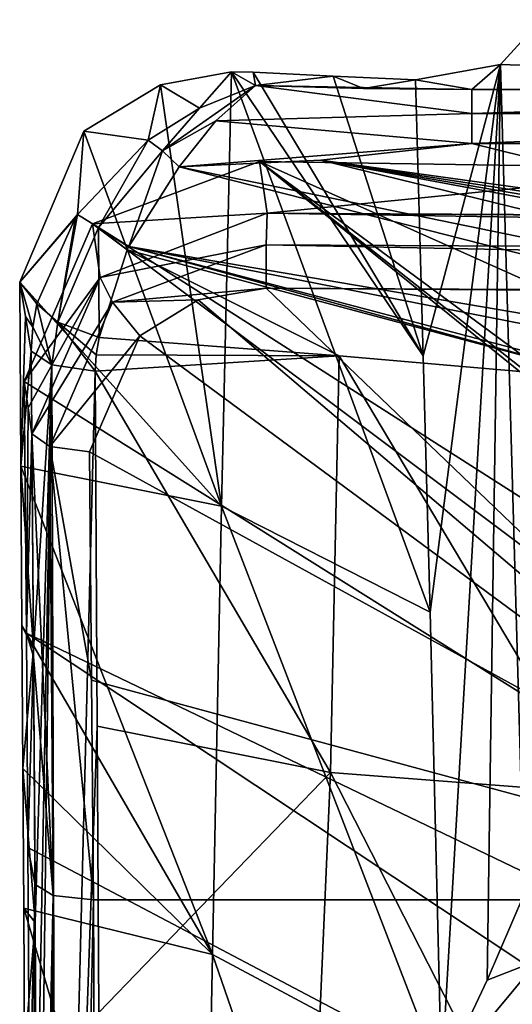
# Model space of a CAD drawing. Units: millimetres. Extents: x -181 to 181, y -443 to 25.
# Drawn here: x -181 to -164, y -37 to -4 of the extents above; entities that cross this region are included whole.
import ezdxf

# ---------------------------------------------------------------- set-up
doc = ezdxf.new("R2010")
doc.units = ezdxf.units.MM
doc.header["$LTSCALE"] = 41.718519
for name, color, linetype in [('121', 7, 'CONTINUOUS'), ('122', 7, 'CONTINUOUS'), ('123', 7, 'CONTINUOUS'), ('124', 7, 'CONTINUOUS'), ('125', 7, 'CONTINUOUS'), ('126', 7, 'CONTINUOUS'), ('127', 7, 'CONTINUOUS'), ('130', 7, 'CONTINUOUS'), ('131', 7, 'CONTINUOUS'), ('182', 7, 'CONTINUOUS'), ('183', 7, 'CONTINUOUS'), ('185', 7, 'CONTINUOUS'), ('186', 7, 'CONTINUOUS'), ('187', 7, 'CONTINUOUS'), ('188', 7, 'CONTINUOUS'), ('189', 7, 'CONTINUOUS'), ('193', 7, 'CONTINUOUS'), ('209', 7, 'CONTINUOUS'), ('213', 7, 'CONTINUOUS'), ('214', 7, 'CONTINUOUS'), ('217', 7, 'CONTINUOUS'), ('218', 7, 'CONTINUOUS'), ('219', 7, 'CONTINUOUS'), ('220', 7, 'CONTINUOUS'), ('223', 7, 'CONTINUOUS'), ('84', 7, 'CONTINUOUS')]:
    doc.layers.add(name, color=color, linetype=linetype)

msp = doc.modelspace()

# ---------------------------------------------------------------- linework, layer by layer
at = {"layer": '121', "linetype": 'Continuous'}
for points in [[(-178.375, -33.652, 38.655), (-178.315, -46.355, 35.277), (-150.828, -33.655, 38.978), (-178.375, -33.652, 38.655)], [(-94.905, -33.663, 39.703), (-150.828, -33.655, 38.978), (-178.315, -46.355, 35.277), (-94.905, -33.663, 39.703)], [(-91.53, -60.24, 33.011), (-94.905, -33.663, 39.703), (-178.315, -46.355, 35.277), (-91.53, -60.24, 33.011)]]:
    msp.add_3dface(points, dxfattribs=at)
at = {"layer": '122', "linetype": 'Continuous'}
for points in [[(-174.813, -13.267, 45.484), (-150.828, -33.655, 38.978), (-172.501, -12.862, 45.69), (-174.813, -13.267, 45.484)], [(-172.501, -12.862, 45.69), (-150.828, -33.655, 38.978), (-145.942, -13.065, 46.163), (-172.501, -12.862, 45.69)], [(-176.794, -14.49, 44.984), (-150.828, -33.655, 38.978), (-174.813, -13.267, 45.484), (-176.794, -14.49, 44.984)], [(-178.505, -18.43, 43.528), (-150.828, -33.655, 38.978), (-176.794, -14.49, 44.984), (-178.505, -18.43, 43.528)], [(-178.437, -26.19, 40.925), (-150.828, -33.655, 38.978), (-178.505, -18.43, 43.528), (-178.437, -26.19, 40.925)], [(-178.375, -33.652, 38.655), (-150.828, -33.655, 38.978), (-178.437, -26.19, 40.925), (-178.375, -33.652, 38.655)]]:
    msp.add_3dface(points, dxfattribs=at)
at = {"layer": '123', "linetype": 'Continuous'}
for points in [[(-72.008, -11.911, 46.931), (-172.47, -10.321, 44.611), (-172.501, -11.391, 45.666), (-72.008, -11.911, 46.931)], [(-71.997, -10.86, 45.876), (-122.236, -10.658, 45.403), (-172.47, -10.321, 44.611), (-71.997, -10.86, 45.876)], [(-71.997, -10.86, 45.876), (-172.47, -10.321, 44.611), (-72.008, -11.911, 46.931), (-71.997, -10.86, 45.876)], [(-72.011, -13.393, 46.971), (-72.008, -11.911, 46.931), (-172.501, -11.391, 45.666), (-72.011, -13.393, 46.971)], [(-172.501, -12.862, 45.69), (-72.011, -13.393, 46.971), (-172.501, -11.391, 45.666), (-172.501, -12.862, 45.69)], [(-72.011, -13.393, 46.971), (-172.501, -12.862, 45.69), (-145.942, -13.065, 46.163), (-72.011, -13.393, 46.971)]]:
    msp.add_3dface(points, dxfattribs=at)
at = {"layer": '124', "linetype": 'Continuous'}
for points in [[(-172.501, -11.391, 45.666), (-172.47, -10.321, 44.611), (-178.142, -12.509, 43.745), (-172.501, -11.391, 45.666)], [(-177.729, -13.347, 44.794), (-172.501, -11.391, 45.666), (-178.142, -12.509, 43.745), (-177.729, -13.347, 44.794)], [(-172.501, -12.862, 45.69), (-172.501, -11.391, 45.666), (-177.729, -13.347, 44.794), (-172.501, -12.862, 45.69)], [(-180.465, -17.816, 41.746), (-177.729, -13.347, 44.794), (-178.142, -12.509, 43.745), (-180.465, -17.816, 41.746)], [(-174.813, -13.267, 45.484), (-172.501, -12.862, 45.69), (-177.729, -13.347, 44.794), (-174.813, -13.267, 45.484)], [(-179.855, -18.253, 42.999), (-177.729, -13.347, 44.794), (-180.465, -17.816, 41.746), (-179.855, -18.253, 42.999)], [(-179.855, -18.253, 42.999), (-176.794, -14.49, 44.984), (-177.729, -13.347, 44.794), (-179.855, -18.253, 42.999)], [(-176.794, -14.49, 44.984), (-174.813, -13.267, 45.484), (-177.729, -13.347, 44.794), (-176.794, -14.49, 44.984)], [(-178.505, -18.43, 43.528), (-176.794, -14.49, 44.984), (-179.855, -18.253, 42.999), (-178.505, -18.43, 43.528)]]:
    msp.add_3dface(points, dxfattribs=at)
at = {"layer": '125', "linetype": 'Continuous'}
for points in [[(-172.47, -10.321, 44.611), (-172.729, -8.56, 40.484), (-178.405, -10.678, 39.467), (-172.47, -10.321, 44.611)], [(-178.142, -12.509, 43.745), (-172.47, -10.321, 44.611), (-178.405, -10.678, 39.467), (-178.142, -12.509, 43.745)], [(-180.726, -16.042, 37.591), (-178.142, -12.509, 43.745), (-178.405, -10.678, 39.467), (-180.726, -16.042, 37.591)], [(-180.596, -16.931, 39.673), (-178.142, -12.509, 43.745), (-180.726, -16.042, 37.591), (-180.596, -16.931, 39.673)], [(-180.465, -17.816, 41.746), (-178.142, -12.509, 43.745), (-180.596, -16.931, 39.673), (-180.465, -17.816, 41.746)]]:
    msp.add_3dface(points, dxfattribs=at)
at = {"layer": '126', "linetype": 'Continuous'}
for points in [[(-178.405, -10.678, 39.467), (-172.729, -8.56, 40.484), (-138.59, -36.098, 33.764), (-178.405, -10.678, 39.467)], [(-172.729, -8.56, 40.484), (-157.185, -8.796, 41.036), (-140.287, -23.067, 37.372), (-172.729, -8.56, 40.484)], [(-138.59, -36.098, 33.764), (-172.729, -8.56, 40.484), (-139.833, -34.482, 34.163), (-138.59, -36.098, 33.764)], [(-139.833, -34.482, 34.163), (-172.729, -8.56, 40.484), (-140.288, -32.491, 34.698), (-139.833, -34.482, 34.163)], [(-140.288, -32.491, 34.698), (-172.729, -8.56, 40.484), (-140.287, -23.067, 37.372), (-140.288, -32.491, 34.698)], [(-180.726, -16.042, 37.591), (-178.405, -10.678, 39.467), (-122.737, -52.403, 30.157), (-180.726, -16.042, 37.591)], [(-122.737, -52.403, 30.157), (-178.405, -10.678, 39.467), (-138.59, -36.098, 33.764), (-122.737, -52.403, 30.157)], [(-180.726, -16.042, 37.591), (-122.737, -52.403, 30.157), (-180.653, -24.597, 34.931), (-180.726, -16.042, 37.591)], [(-122.737, -52.403, 30.157), (-127.523, -59.866, 28.479), (-180.653, -24.597, 34.931), (-122.737, -52.403, 30.157)], [(-180.653, -24.597, 34.931), (-127.523, -59.866, 28.479), (-180.597, -31.877, 32.753), (-180.653, -24.597, 34.931)], [(-180.597, -31.877, 32.753), (-127.523, -59.866, 28.479), (-180.551, -40.904, 30.22), (-180.597, -31.877, 32.753)]]:
    msp.add_3dface(points, dxfattribs=at)
at = {"layer": '127', "linetype": 'Continuous'}
for points in [[(-180.596, -16.931, 39.673), (-180.726, -16.042, 37.591), (-180.653, -24.597, 34.931), (-180.596, -16.931, 39.673)], [(-180.465, -17.816, 41.746), (-180.596, -16.931, 39.673), (-180.653, -24.597, 34.931), (-180.465, -17.816, 41.746)], [(-180.465, -17.816, 41.746), (-180.653, -24.597, 34.931), (-180.411, -25.387, 39.203), (-180.465, -17.816, 41.746)], [(-180.653, -24.597, 34.931), (-180.597, -31.877, 32.753), (-180.411, -25.387, 39.203), (-180.653, -24.597, 34.931)], [(-180.411, -25.387, 39.203), (-180.597, -31.877, 32.753), (-180.356, -33.139, 36.839), (-180.411, -25.387, 39.203)], [(-180.597, -31.877, 32.753), (-180.551, -40.904, 30.22), (-180.356, -33.139, 36.839), (-180.597, -31.877, 32.753)], [(-180.551, -40.904, 30.22), (-180.534, -53.796, 27.094), (-180.356, -33.139, 36.839), (-180.551, -40.904, 30.22)], [(-180.356, -33.139, 36.839), (-180.534, -53.796, 27.094), (-180.3, -59.538, 30.458), (-180.356, -33.139, 36.839)]]:
    msp.add_3dface(points, dxfattribs=at)
at = {"layer": '130', "linetype": 'Continuous'}
for points in [[(-180.356, -33.139, 36.839), (-180.3, -59.538, 30.458), (-179.743, -33.505, 38.119), (-180.356, -33.139, 36.839)], [(-180.3, -59.538, 30.458), (-180.333, -84.81, 26.532), (-179.743, -33.505, 38.119), (-180.3, -59.538, 30.458)], [(-180.333, -84.81, 26.532), (-179.732, -95.396, 26.761), (-179.743, -33.505, 38.119), (-180.333, -84.81, 26.532)], [(-179.732, -95.396, 26.761), (-178.375, -33.652, 38.655), (-179.743, -33.505, 38.119), (-179.732, -95.396, 26.761)], [(-178.315, -46.355, 35.277), (-178.375, -33.652, 38.655), (-179.732, -95.396, 26.761), (-178.315, -46.355, 35.277)]]:
    msp.add_3dface(points, dxfattribs=at)
at = {"layer": '131', "linetype": 'Continuous'}
for points in [[(-179.855, -18.253, 42.999), (-180.465, -17.816, 41.746), (-179.743, -33.505, 38.119), (-179.855, -18.253, 42.999)], [(-180.465, -17.816, 41.746), (-180.411, -25.387, 39.203), (-179.743, -33.505, 38.119), (-180.465, -17.816, 41.746)], [(-178.375, -33.652, 38.655), (-178.437, -26.19, 40.925), (-179.855, -18.253, 42.999), (-178.375, -33.652, 38.655)], [(-178.375, -33.652, 38.655), (-179.855, -18.253, 42.999), (-179.743, -33.505, 38.119), (-178.375, -33.652, 38.655)], [(-178.437, -26.19, 40.925), (-178.505, -18.43, 43.528), (-179.855, -18.253, 42.999), (-178.437, -26.19, 40.925)], [(-180.411, -25.387, 39.203), (-180.356, -33.139, 36.839), (-179.743, -33.505, 38.119), (-180.411, -25.387, 39.203)]]:
    msp.add_3dface(points, dxfattribs=at)
at = {"layer": '182', "linetype": 'Continuous'}
for points in [[(-173.675, -5.514, 30.281), (-174.02, -20.274, 25.445), (-176.092, -5.962, 29.864), (-173.675, -5.514, 30.281)], [(-173.675, -5.514, 30.281), (-166.92, -23.884, 24.999), (-174.02, -20.274, 25.445), (-173.675, -5.514, 30.281)], [(-167.161, -15.169, 27.692), (-166.92, -23.884, 24.999), (-173.675, -5.514, 30.281), (-167.161, -15.169, 27.692)], [(-172.94, -5.522, 30.353), (-167.161, -15.169, 27.692), (-173.675, -5.514, 30.281), (-172.94, -5.522, 30.353)], [(-170.226, -5.658, 30.564), (-167.161, -15.169, 27.692), (-172.94, -5.522, 30.353), (-170.226, -5.658, 30.564)], [(-167.427, -5.786, 30.763), (-167.161, -15.169, 27.692), (-170.226, -5.658, 30.564), (-167.427, -5.786, 30.763)], [(-176.092, -5.962, 29.864), (-174.02, -20.274, 25.445), (-178.698, -7.527, 29.004), (-176.092, -5.962, 29.864)], [(-174.02, -20.274, 25.445), (-180.88, -12.664, 26.954), (-178.698, -7.527, 29.004), (-174.02, -20.274, 25.445)], [(-180.88, -12.664, 26.954), (-174.02, -20.274, 25.445), (-180.845, -18.914, 24.936), (-180.88, -12.664, 26.954)], [(-174.02, -20.274, 25.445), (-174.327, -35.513, 20.966), (-180.845, -18.914, 24.936), (-174.02, -20.274, 25.445)], [(-180.845, -18.914, 24.936), (-174.327, -35.513, 20.966), (-180.807, -24.336, 23.257), (-180.845, -18.914, 24.936)], [(-174.02, -20.274, 25.445), (-166.535, -39.671, 20.584), (-174.327, -35.513, 20.966), (-174.02, -20.274, 25.445)], [(-166.92, -23.884, 24.999), (-166.535, -39.671, 20.584), (-174.02, -20.274, 25.445), (-166.92, -23.884, 24.999)], [(-180.807, -24.336, 23.257), (-174.327, -35.513, 20.966), (-180.772, -29.196, 21.815), (-180.807, -24.336, 23.257)], [(-180.772, -29.196, 21.815), (-174.327, -35.513, 20.966), (-180.741, -33.944, 20.468), (-180.772, -29.196, 21.815)], [(-174.327, -35.513, 20.966), (-174.703, -54.3, 16.335), (-180.741, -33.944, 20.468), (-174.327, -35.513, 20.966)], [(-180.741, -33.944, 20.468), (-174.703, -54.3, 16.335), (-180.716, -38.87, 19.139), (-180.741, -33.944, 20.468)], [(-174.327, -35.513, 20.966), (-166.686, -57.589, 16.343), (-174.703, -54.3, 16.335), (-174.327, -35.513, 20.966)], [(-166.535, -39.671, 20.584), (-166.686, -57.589, 16.343), (-174.327, -35.513, 20.966), (-166.535, -39.671, 20.584)]]:
    msp.add_3dface(points, dxfattribs=at)
at = {"layer": '183', "linetype": 'Continuous'}
for points in [[(-180.88, -12.664, 26.954), (-180.845, -18.914, 24.936), (-180.683, -13.833, 28.764), (-180.88, -12.664, 26.954)], [(-180.683, -13.833, 28.764), (-180.845, -18.914, 24.936), (-180.484, -15.007, 30.582), (-180.683, -13.833, 28.764)], [(-180.484, -15.007, 30.582), (-180.845, -18.914, 24.936), (-180.415, -25.132, 27.414), (-180.484, -15.007, 30.582)], [(-180.845, -18.914, 24.936), (-180.807, -24.336, 23.257), (-180.415, -25.132, 27.414), (-180.845, -18.914, 24.936)], [(-180.807, -24.336, 23.257), (-180.772, -29.196, 21.815), (-180.415, -25.132, 27.414), (-180.807, -24.336, 23.257)], [(-180.415, -25.132, 27.414), (-180.772, -29.196, 21.815), (-180.351, -34.424, 24.723), (-180.415, -25.132, 27.414)], [(-180.772, -29.196, 21.815), (-180.741, -33.944, 20.468), (-180.351, -34.424, 24.723), (-180.772, -29.196, 21.815)], [(-180.741, -33.944, 20.468), (-180.716, -38.87, 19.139), (-180.351, -34.424, 24.723), (-180.741, -33.944, 20.468)], [(-180.351, -34.424, 24.723), (-180.716, -38.87, 19.139), (-180.313, -43.3, 22.372), (-180.351, -34.424, 24.723)]]:
    msp.add_3dface(points, dxfattribs=at)
at = {"layer": '185', "linetype": 'Continuous'}
for points in [[(-178.279, -15.132, 32.91), (-170.019, -15.169, 33.775), (-178.179, -14.543, 33.115), (-178.279, -15.132, 32.91)], [(-178.308, -15.689, 32.724), (-170.019, -15.169, 33.775), (-178.279, -15.132, 32.91), (-178.308, -15.689, 32.724)], [(-170.319, -29.334, 29.373), (-170.019, -15.169, 33.775), (-178.308, -15.689, 32.724), (-170.319, -29.334, 29.373)], [(-170.319, -29.334, 29.373), (-161.185, -30.03, 29.91), (-170.019, -15.169, 33.775), (-170.319, -29.334, 29.373)], [(-170.019, -15.169, 33.775), (-161.185, -30.03, 29.91), (-160.729, -15.976, 34.261), (-170.019, -15.169, 33.775)], [(-178.24, -27.759, 28.971), (-170.319, -29.334, 29.373), (-178.308, -15.689, 32.724), (-178.24, -27.759, 28.971)], [(-178.184, -37.49, 26.211), (-170.319, -29.334, 29.373), (-178.24, -27.759, 28.971), (-178.184, -37.49, 26.211)], [(-171.018, -45.414, 24.947), (-170.319, -29.334, 29.373), (-178.184, -37.49, 26.211), (-171.018, -45.414, 24.947)], [(-171.018, -45.414, 24.947), (-162.574, -44.482, 25.881), (-170.319, -29.334, 29.373), (-171.018, -45.414, 24.947)], [(-162.574, -44.482, 25.881), (-161.185, -30.03, 29.91), (-170.319, -29.334, 29.373), (-162.574, -44.482, 25.881)]]:
    msp.add_3dface(points, dxfattribs=at)
at = {"layer": '186', "linetype": 'Continuous'}
for points in [[(-180.484, -15.007, 30.582), (-180.415, -25.132, 27.414), (-179.786, -15.47, 32.022), (-180.484, -15.007, 30.582)], [(-180.415, -25.132, 27.414), (-180.351, -34.424, 24.723), (-179.786, -15.47, 32.022), (-180.415, -25.132, 27.414)], [(-180.351, -34.424, 24.723), (-180.313, -43.3, 22.372), (-179.786, -15.47, 32.022), (-180.351, -34.424, 24.723)], [(-180.313, -43.3, 22.372), (-180.303, -56.681, 19.294), (-179.786, -15.47, 32.022), (-180.313, -43.3, 22.372)], [(-180.303, -56.681, 19.294), (-179.62, -66.688, 18.936), (-179.786, -15.47, 32.022), (-180.303, -56.681, 19.294)], [(-179.62, -66.688, 18.936), (-178.308, -15.689, 32.724), (-179.786, -15.47, 32.022), (-179.62, -66.688, 18.936)], [(-178.24, -27.759, 28.971), (-178.308, -15.689, 32.724), (-179.62, -66.688, 18.936), (-178.24, -27.759, 28.971)], [(-178.184, -37.49, 26.211), (-178.24, -27.759, 28.971), (-179.62, -66.688, 18.936), (-178.184, -37.49, 26.211)]]:
    msp.add_3dface(points, dxfattribs=at)
at = {"layer": '187', "linetype": 'Continuous'}
for points in [[(-180.435, -14.195, 30.922), (-179.786, -15.47, 32.022), (-180.291, -13.4, 31.26), (-180.435, -14.195, 30.922)], [(-180.291, -13.4, 31.26), (-179.786, -15.47, 32.022), (-179.588, -14.023, 32.557), (-180.291, -13.4, 31.26)], [(-179.786, -15.47, 32.022), (-178.308, -15.689, 32.724), (-179.588, -14.023, 32.557), (-179.786, -15.47, 32.022)], [(-178.308, -15.689, 32.724), (-178.279, -15.132, 32.91), (-179.588, -14.023, 32.557), (-178.308, -15.689, 32.724)], [(-178.279, -15.132, 32.91), (-178.179, -14.543, 33.115), (-179.588, -14.023, 32.557), (-178.279, -15.132, 32.91)], [(-180.484, -15.007, 30.582), (-179.786, -15.47, 32.022), (-180.435, -14.195, 30.922), (-180.484, -15.007, 30.582)]]:
    msp.add_3dface(points, dxfattribs=at)
at = {"layer": '188', "linetype": 'Continuous'}
for points in [[(-178.91, -10.361, 32.146), (-178.201, -10.806, 33.193), (-176.512, -7.84, 32.168), (-178.91, -10.361, 32.146)], [(-176.512, -7.84, 32.168), (-178.201, -10.806, 33.193), (-176.027, -8.2, 32.814), (-176.512, -7.84, 32.168)], [(-178.201, -10.806, 33.193), (-177.173, -11.447, 33.653), (-176.027, -8.2, 32.814), (-178.201, -10.806, 33.193)], [(-177.173, -11.447, 33.653), (-175.453, -8.739, 33.219), (-176.027, -8.2, 32.814), (-177.173, -11.447, 33.653)], [(-179.588, -14.023, 32.557), (-178.201, -10.806, 33.193), (-178.91, -10.361, 32.146), (-179.588, -14.023, 32.557)], [(-179.588, -14.023, 32.557), (-178.91, -10.361, 32.146), (-178.979, -10.464, 32.131), (-179.588, -14.023, 32.557)], [(-180.291, -13.4, 31.26), (-179.588, -14.023, 32.557), (-178.979, -10.464, 32.131), (-180.291, -13.4, 31.26)], [(-179.588, -14.023, 32.557), (-178.179, -14.543, 33.115), (-178.201, -10.806, 33.193), (-179.588, -14.023, 32.557)], [(-178.201, -10.806, 33.193), (-178.179, -14.543, 33.115), (-177.227, -11.562, 33.652), (-178.201, -10.806, 33.193)], [(-177.173, -11.447, 33.653), (-178.201, -10.806, 33.193), (-177.227, -11.562, 33.652), (-177.173, -11.447, 33.653)]]:
    msp.add_3dface(points, dxfattribs=at)
at = {"layer": '189', "linetype": 'Continuous'}
for points in [[(-165.51, -7.945, 33.083), (-170.644, -8.514, 33.32), (-153.665, -10.87, 34.47), (-165.51, -7.945, 33.083)], [(-170.644, -8.514, 33.32), (-175.453, -8.739, 33.219), (-139.753, -16.074, 35.272), (-170.644, -8.514, 33.32)], [(-153.665, -10.87, 34.47), (-170.644, -8.514, 33.32), (-139.704, -13.305, 35.137), (-153.665, -10.87, 34.47)], [(-139.704, -13.305, 35.137), (-170.644, -8.514, 33.32), (-139.713, -13.791, 35.223), (-139.704, -13.305, 35.137)], [(-139.713, -13.791, 35.223), (-170.644, -8.514, 33.32), (-139.722, -14.281, 35.282), (-139.713, -13.791, 35.223)], [(-139.722, -14.281, 35.282), (-170.644, -8.514, 33.32), (-139.753, -16.074, 35.272), (-139.722, -14.281, 35.282)], [(-139.779, -17.829, 34.907), (-175.453, -8.739, 33.219), (-177.173, -11.447, 33.653), (-139.779, -17.829, 34.907)], [(-175.453, -8.739, 33.219), (-139.779, -17.829, 34.907), (-139.753, -16.074, 35.272), (-175.453, -8.739, 33.219)], [(-178.179, -14.543, 33.115), (-170.019, -15.169, 33.775), (-177.227, -11.562, 33.652), (-178.179, -14.543, 33.115)], [(-160.729, -15.976, 34.261), (-177.173, -11.447, 33.653), (-177.227, -11.562, 33.652), (-160.729, -15.976, 34.261)], [(-170.019, -15.169, 33.775), (-160.729, -15.976, 34.261), (-177.227, -11.562, 33.652), (-170.019, -15.169, 33.775)], [(-148.215, -17.138, 34.722), (-139.779, -17.829, 34.907), (-177.173, -11.447, 33.653), (-148.215, -17.138, 34.722)], [(-159.68, -16.07, 34.308), (-148.215, -17.138, 34.722), (-177.173, -11.447, 33.653), (-159.68, -16.07, 34.308)], [(-160.729, -15.976, 34.261), (-159.68, -16.07, 34.308), (-177.173, -11.447, 33.653), (-160.729, -15.976, 34.261)]]:
    msp.add_3dface(points, dxfattribs=at)
at = {"layer": '193', "linetype": 'Continuous'}
for points in [[(-164.538, -5.266, 29.956), (-139.677, -6.118, 31.278), (-163.15, -3.743, 27.591), (-164.538, -5.266, 29.956)], [(-167.427, -5.786, 30.763), (-165.509, -6.116, 31.276), (-164.538, -5.266, 29.956), (-167.427, -5.786, 30.763)], [(-165.509, -6.116, 31.276), (-139.677, -6.118, 31.278), (-164.538, -5.266, 29.956), (-165.509, -6.116, 31.276)], [(-170.226, -5.658, 30.564), (-172.94, -5.522, 30.353), (-172.864, -5.975, 31.056), (-170.226, -5.658, 30.564)], [(-169.189, -6.077, 31.215), (-170.226, -5.658, 30.564), (-172.864, -5.975, 31.056), (-169.189, -6.077, 31.215)], [(-167.427, -5.786, 30.763), (-170.226, -5.658, 30.564), (-169.189, -6.077, 31.215), (-167.427, -5.786, 30.763)], [(-165.509, -6.116, 31.276), (-167.427, -5.786, 30.763), (-169.189, -6.077, 31.215), (-165.509, -6.116, 31.276)]]:
    msp.add_3dface(points, dxfattribs=at)
at = {"layer": '209', "linetype": 'Continuous'}
msp.add_3dface([(-153.942, -40.041, 21.437), (-166.535, -39.671, 20.584), (-163.239, -35.706, 21.026), (-153.942, -40.041, 21.437)], dxfattribs=at)
at = {"layer": '213', "linetype": 'Continuous'}
for points in [[(-164.538, -5.266, 29.956), (-163.15, -3.743, 27.591), (-163.727, -33.459, 21.239), (-164.538, -5.266, 29.956)], [(-167.161, -15.169, 27.692), (-167.427, -5.786, 30.763), (-164.538, -5.266, 29.956), (-167.161, -15.169, 27.692)], [(-166.92, -23.884, 24.999), (-167.161, -15.169, 27.692), (-164.538, -5.266, 29.956), (-166.92, -23.884, 24.999)], [(-166.535, -39.671, 20.584), (-166.92, -23.884, 24.999), (-164.538, -5.266, 29.956), (-166.535, -39.671, 20.584)], [(-166.535, -39.671, 20.584), (-164.538, -5.266, 29.956), (-164.988, -36.391, 21.237), (-166.535, -39.671, 20.584)], [(-164.988, -36.391, 21.237), (-164.538, -5.266, 29.956), (-163.727, -33.459, 21.239), (-164.988, -36.391, 21.237)]]:
    msp.add_3dface(points, dxfattribs=at)
at = {"layer": '214', "linetype": 'Continuous'}
for points in [[(-163.239, -35.706, 21.026), (-164.988, -36.391, 21.237), (-163.727, -33.459, 21.239), (-163.239, -35.706, 21.026)], [(-163.239, -35.706, 21.026), (-166.535, -39.671, 20.584), (-164.988, -36.391, 21.237), (-163.239, -35.706, 21.026)]]:
    msp.add_3dface(points, dxfattribs=at)
at = {"layer": '217', "linetype": 'Continuous'}
for points in [[(-173.675, -5.514, 30.281), (-176.092, -5.962, 29.864), (-174.762, -6.745, 31.79), (-173.675, -5.514, 30.281)], [(-172.864, -5.975, 31.056), (-173.675, -5.514, 30.281), (-174.762, -6.745, 31.79), (-172.864, -5.975, 31.056)], [(-172.94, -5.522, 30.353), (-173.675, -5.514, 30.281), (-172.864, -5.975, 31.056), (-172.94, -5.522, 30.353)], [(-176.092, -5.962, 29.864), (-178.698, -7.527, 29.004), (-176.512, -7.84, 32.168), (-176.092, -5.962, 29.864)], [(-176.092, -5.962, 29.864), (-176.512, -7.84, 32.168), (-174.762, -6.745, 31.79), (-176.092, -5.962, 29.864)], [(-178.698, -7.527, 29.004), (-180.88, -12.664, 26.954), (-178.91, -10.361, 32.146), (-178.698, -7.527, 29.004)], [(-178.698, -7.527, 29.004), (-178.91, -10.361, 32.146), (-176.512, -7.84, 32.168), (-178.698, -7.527, 29.004)], [(-178.91, -10.361, 32.146), (-180.88, -12.664, 26.954), (-178.979, -10.464, 32.131), (-178.91, -10.361, 32.146)], [(-180.88, -12.664, 26.954), (-180.291, -13.4, 31.26), (-178.979, -10.464, 32.131), (-180.88, -12.664, 26.954)], [(-180.88, -12.664, 26.954), (-180.683, -13.833, 28.764), (-180.435, -14.195, 30.922), (-180.88, -12.664, 26.954)], [(-180.88, -12.664, 26.954), (-180.435, -14.195, 30.922), (-180.291, -13.4, 31.26), (-180.88, -12.664, 26.954)], [(-180.683, -13.833, 28.764), (-180.484, -15.007, 30.582), (-180.435, -14.195, 30.922), (-180.683, -13.833, 28.764)]]:
    msp.add_3dface(points, dxfattribs=at)
at = {"layer": '218', "linetype": 'Continuous'}
for points in [[(-176.027, -8.2, 32.814), (-172.864, -5.975, 31.056), (-174.762, -6.745, 31.79), (-176.027, -8.2, 32.814)], [(-172.864, -5.975, 31.056), (-176.027, -8.2, 32.814), (-174.208, -7.184, 32.378), (-172.864, -5.975, 31.056)], [(-176.512, -7.84, 32.168), (-176.027, -8.2, 32.814), (-174.762, -6.745, 31.79), (-176.512, -7.84, 32.168)], [(-176.027, -8.2, 32.814), (-175.453, -8.739, 33.219), (-174.208, -7.184, 32.378), (-176.027, -8.2, 32.814)]]:
    msp.add_3dface(points, dxfattribs=at)
at = {"layer": '219', "linetype": 'Continuous'}
for points in [[(-172.864, -5.975, 31.056), (-174.208, -7.184, 32.378), (-165.51, -6.931, 32.28), (-172.864, -5.975, 31.056)], [(-165.509, -6.116, 31.276), (-169.189, -6.077, 31.215), (-172.864, -5.975, 31.056), (-165.509, -6.116, 31.276)], [(-165.509, -6.116, 31.276), (-172.864, -5.975, 31.056), (-165.51, -6.931, 32.28), (-165.509, -6.116, 31.276)], [(-174.208, -7.184, 32.378), (-165.51, -7.945, 33.083), (-165.51, -6.931, 32.28), (-174.208, -7.184, 32.378)], [(-175.453, -8.739, 33.219), (-165.51, -7.945, 33.083), (-174.208, -7.184, 32.378), (-175.453, -8.739, 33.219)], [(-175.453, -8.739, 33.219), (-170.644, -8.514, 33.32), (-165.51, -7.945, 33.083), (-175.453, -8.739, 33.219)]]:
    msp.add_3dface(points, dxfattribs=at)
at = {"layer": '220', "linetype": 'Continuous'}
for points in [[(-139.677, -6.118, 31.278), (-165.509, -6.116, 31.276), (-165.51, -6.931, 32.28), (-139.677, -6.118, 31.278)], [(-139.677, -6.118, 31.278), (-165.51, -6.931, 32.28), (-139.683, -6.934, 32.284), (-139.677, -6.118, 31.278)], [(-165.51, -6.931, 32.28), (-165.51, -7.945, 33.083), (-139.683, -6.934, 32.284), (-165.51, -6.931, 32.28)], [(-165.51, -7.945, 33.083), (-139.688, -7.949, 33.085), (-139.683, -6.934, 32.284), (-165.51, -7.945, 33.083)]]:
    msp.add_3dface(points, dxfattribs=at)
at = {"layer": '223', "linetype": 'Continuous'}
msp.add_3dface([(-165.51, -7.945, 33.083), (-153.665, -10.87, 34.47), (-139.688, -7.949, 33.085), (-165.51, -7.945, 33.083)], dxfattribs=at)
at = {"layer": '84', "linetype": 'Continuous'}
for points in [[(-172.729, -8.56, 40.484), (-172.47, -10.321, 44.611), (-157.185, -8.796, 41.036), (-172.729, -8.56, 40.484)], [(-172.47, -10.321, 44.611), (-122.236, -10.658, 45.403), (-157.185, -8.796, 41.036), (-172.47, -10.321, 44.611)]]:
    msp.add_3dface(points, dxfattribs=at)

doc.saveas('drawing.dxf')
